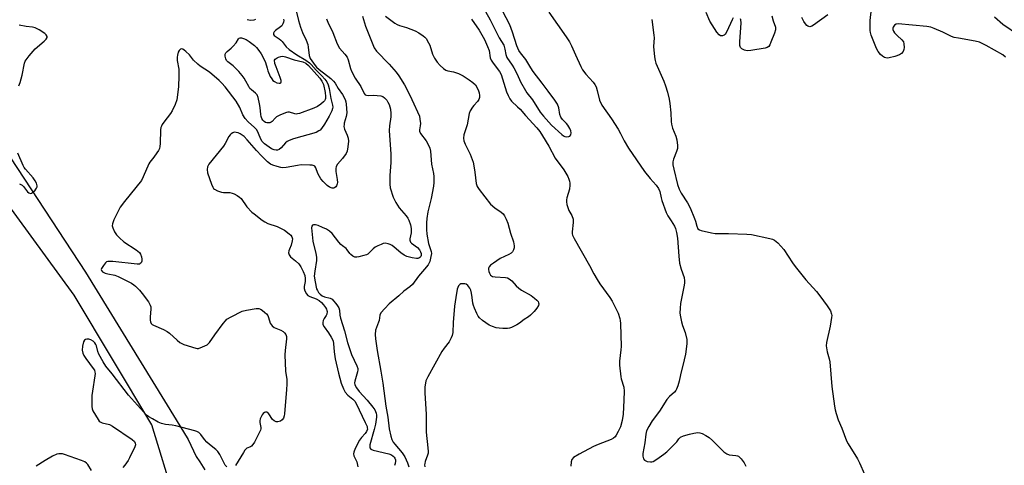
# Model space of a CAD drawing. Units: inches. Extents: x 1159771 to 1165771, y 545460 to 549460.
# Drawn here: x 1162105 to 1162499, y 549042 to 549220 of the extents above; entities that cross this region are included whole.
import ezdxf

# ---------------------------------------------------------------- set-up
doc = ezdxf.new("R2010")
doc.units = ezdxf.units.IN
doc.header["$MEASUREMENT"] = 0
doc.layers.add('TRANS-Road', color=130, linetype='Continuous')
doc.layers.add('Undefined', color=1, linetype='Continuous')

msp = doc.modelspace()

# ---------------------------------------------------------------- linework, layer by layer
at = {"layer": 'TRANS-Road'}
msp.add_polyline3d([(1162167.14, 549027.69, 0), (1162157.93, 549057.7, 0), (1162126.91, 549109.54, 0), (1162086.69, 549164.45, 0), (1162076.81, 549175.27, 0), (1162067.06, 549180.46, 0), (1162055.14, 549183.46, 0), (1162041.7, 549188.66, 0), (1162054.64, 549199.56, 0), (1162063.15, 549209.36, 0), (1162070.98, 549200.37, 0), (1162080.36, 549188.37, 0), (1162101.45, 549164.33, 0), (1162131.44, 549118.78, 0), (1162167.64, 549059.79, 0), (1162172.5, 549051.88, 0), (1162175.69, 549045.1, 0), (1162177.09, 549042.97, 0), (1162179.15, 549039.74, 0)], dxfattribs=at)
at = {"layer": 'Undefined'}
for points, elevation in [([(1162215.12, 549225.2), (1162216.58, 549219.26), (1162217.35, 549216.58), (1162218.21, 549214.37), (1162219.59, 549211.4), (1162220.24, 549209.63), (1162220.48, 549208.52), (1162220.84, 549205.27), (1162221.23, 549204.06), (1162223.27, 549201.2), (1162223.76, 549200.64), (1162224.87, 549199.69), (1162229.55, 549196.04), (1162230.6, 549195.05), (1162231.24, 549194.15), (1162232.46, 549192.07), (1162234.1, 549189.65), (1162235.22, 549187.68), (1162235.56, 549186.69), (1162235.69, 549185.83), (1162235.84, 549182.29), (1162235.62, 549180.87), (1162234.86, 549178.17), (1162234.77, 549177.63), (1162234.76, 549176.87), (1162234.97, 549175.85), (1162236.09, 549173.46), (1162236.49, 549172.2), (1162236.56, 549171.09), (1162236.35, 549168.77), (1162236.05, 549167.07), (1162235.57, 549166.05), (1162234.2, 549164.15), (1162232.2, 549161.81), (1162231.66, 549160.91), (1162231.51, 549160.11), (1162231.53, 549158.97), (1162232.08, 549155.69), (1162232.14, 549154.51), (1162232.05, 549153.97), (1162231.78, 549153.22), (1162231.5, 549152.79), (1162230.94, 549152.34), (1162230.51, 549152.2), (1162230.02, 549152.23), (1162229.01, 549152.64), (1162228.09, 549153.3), (1162226.46, 549154.96), (1162225.52, 549156.05), (1162224.91, 549156.94), (1162224.32, 549158.13), (1162223.57, 549160.43), (1162223.17, 549160.99), (1162222.78, 549161.24), (1162222, 549161.43), (1162221.15, 549161.51), (1162217.66, 549161.57), (1162216.23, 549161.37), (1162211.68, 549160.53), (1162210.25, 549160.44), (1162209.45, 549160.53), (1162208.03, 549160.88), (1162206.36, 549161.41), (1162205.32, 549161.88), (1162204.23, 549162.75), (1162201.84, 549165.15), (1162199.76, 549167.34), (1162196.09, 549171.59), (1162194.84, 549172.89), (1162194.07, 549173.48), (1162193.29, 549173.95), (1162192.39, 549174.35), (1162191.66, 549174.56), (1162190.91, 549174.57), (1162190.38, 549174.41), (1162189.65, 549173.99), (1162189.24, 549173.6), (1162188.76, 549172.9), (1162187.24, 549170.04), (1162186.62, 549169.05), (1162180.67, 549161.82), (1162180.16, 549160.83), (1162180.02, 549159.75), (1162180.24, 549158.41), (1162181.76, 549153.87), (1162182.29, 549152.62), (1162182.57, 549152.18), (1162182.94, 549151.81), (1162184.16, 549151.17), (1162185.8, 549150.64), (1162186.64, 549150.53), (1162189.18, 549150.48), (1162190.03, 549150.33), (1162190.82, 549150.03), (1162192.08, 549149.34), (1162193.04, 549148.71), (1162193.67, 549148.14), (1162195.98, 549144.87), (1162197.95, 549142.72), (1162198.82, 549141.95), (1162202.11, 549139.42), (1162203.09, 549138.76), (1162204.35, 549138.11), (1162208.1, 549136.91), (1162209.71, 549136.21), (1162210.94, 549135.44), (1162212.83, 549134.09), (1162213.47, 549133.53), (1162213.94, 549132.86), (1162214.14, 549132.07), (1162214.07, 549131.23), (1162213.61, 549129.5), (1162212.93, 549127.87), (1162212.72, 549127.18), (1162212.64, 549126.37), (1162212.8, 549125.62), (1162213.05, 549125.2), (1162213.4, 549124.82), (1162215.4, 549123.29), (1162216.65, 549122.04), (1162217.49, 549120.84), (1162218.39, 549118.97), (1162219.04, 549117.33), (1162219.22, 549116.19), (1162219.21, 549115.02), (1162218.9, 549113.03), (1162218.88, 549112.2), (1162219.17, 549111.2), (1162219.81, 549110.04), (1162220.36, 549109.45), (1162221.1, 549109), (1162223.7, 549108.09), (1162224.89, 549107.37), (1162225.77, 549106.56), (1162226.53, 549105.71), (1162227.37, 549104.61), (1162227.78, 549103.92), (1162227.93, 549103.43), (1162227.99, 549102.94), (1162227.88, 549101.94), (1162227.69, 549101.47), (1162226.79, 549100.17), (1162226.43, 549099.46), (1162226.29, 549098.65), (1162226.36, 549097.84), (1162226.85, 549096.84), (1162228.58, 549094.45), (1162229.66, 549092.82), (1162230.2, 549091.86), (1162230.47, 549091.16), (1162230.63, 549090.17), (1162230.79, 549086.96), (1162231.17, 549084.09), (1162232.5, 549078.38), (1162233.58, 549074.42), (1162234.52, 549072.06), (1162235.19, 549070.85), (1162236.3, 549069.62), (1162238.36, 549067.94), (1162239.04, 549067.13), (1162239.64, 549066.25), (1162243.28, 549058.63), (1162243.96, 549057.02), (1162244.09, 549056.48), (1162244.1, 549056.01), (1162243.82, 549055.04), (1162243.28, 549054.24), (1162241.78, 549052.72), (1162240.95, 549051.62), (1162239.22, 549048.27), (1162238.67, 549046.79), (1162238.62, 549046.22), (1162238.72, 549045.38), (1162239.83, 549042.94), (1162240.35, 549040.99)], 226), ([(1162499.15, 549204.58), (1162498.12, 549205.5), (1162491.48, 549209.26), (1162488.78, 549210.52), (1162487.08, 549210.99), (1162480.36, 549212.11), (1162478.66, 549212.5), (1162477.6, 549212.9), (1162474.22, 549214.55), (1162470.75, 549216.01), (1162469.4, 549216.51), (1162467.7, 549216.8), (1162456.26, 549217.84), (1162455.47, 549217.76), (1162454.87, 549217.39), (1162454.33, 549216.58), (1162454.17, 549216.12), (1162454.14, 549215.67), (1162454.41, 549214.99), (1162454.89, 549214.34), (1162455.87, 549213.3), (1162457.76, 549211.53), (1162458.41, 549210.65), (1162458.62, 549209.87), (1162458.69, 549208.45), (1162458.62, 549207.61), (1162458.36, 549206.86), (1162457.68, 549206.06), (1162456.8, 549205.45), (1162454.93, 549204.79), (1162452.73, 549204.26), (1162451.88, 549204.25), (1162450.78, 549204.5), (1162450.06, 549204.92), (1162449.23, 549205.7), (1162448.31, 549206.8), (1162447.62, 549208.1), (1162445.56, 549213.36), (1162445.23, 549214.49), (1162445.14, 549215.21), (1162445.16, 549219.26), (1162445.62, 549223.92)], 214), ([(1162227.8, 549219.88), (1162228.32, 549218.61), (1162230.35, 549214.38), (1162232.01, 549209.97), (1162233.03, 549208.21), (1162235.15, 549205.79), (1162235.98, 549204.63), (1162236.42, 549203.51), (1162237.3, 549200.07), (1162237.72, 549199), (1162239.19, 549196.2), (1162241.54, 549192.88), (1162242.79, 549190.07), (1162243.24, 549189.56), (1162243.7, 549189.39), (1162244.52, 549189.31), (1162246.6, 549189.36), (1162248.04, 549189.3), (1162249.45, 549189.12), (1162250.23, 549188.87), (1162250.9, 549188.39), (1162251.86, 549187.35), (1162252.35, 549186.65), (1162252.8, 549185.64), (1162253.36, 549183.78), (1162253.49, 549182.14), (1162253.44, 549180.76), (1162253, 549177.13), (1162252.88, 549175.25), (1162253.53, 549165.8), (1162253.46, 549162.46), (1162253.03, 549157.29), (1162253.06, 549153.83), (1162253.22, 549152.42), (1162254.47, 549148.62), (1162254.9, 549147.56), (1162255.42, 549146.57), (1162256.78, 549144.45), (1162259.64, 549141.23), (1162260.33, 549140.29), (1162260.73, 549139.53), (1162261.37, 549137.62), (1162261.61, 549136.2), (1162261.56, 549134.45), (1162261.1, 549132.03), (1162261.09, 549131.53), (1162261.18, 549131.09), (1162261.41, 549130.69), (1162261.79, 549130.29), (1162264.2, 549128.56), (1162265, 549127.68), (1162265.41, 549126.89), (1162265.6, 549126.14), (1162265.58, 549125.43), (1162265.42, 549124.99), (1162265.12, 549124.59), (1162264.71, 549124.32), (1162264.24, 549124.18), (1162263.7, 549124.15), (1162262.03, 549124.39), (1162259.89, 549124.99), (1162258.87, 549125.46), (1162257.44, 549126.39), (1162254.82, 549128.68), (1162253.97, 549129.33), (1162253.18, 549129.73), (1162252.36, 549130.04), (1162251.24, 549130.25), (1162250.43, 549130.11), (1162249.62, 549129.83), (1162248.28, 549129.27), (1162247.26, 549128.74), (1162246.39, 549128.03), (1162244.82, 549126.39), (1162244.24, 549125.95), (1162243.75, 549125.7), (1162242.67, 549125.33), (1162240.73, 549124.83), (1162239.91, 549124.7), (1162239.11, 549124.77), (1162238.36, 549125.1), (1162237.44, 549125.75), (1162237.07, 549126.15), (1162236.04, 549127.67), (1162235.59, 549128.19), (1162234.1, 549129.21), (1162233.47, 549129.76), (1162232.7, 549130.65), (1162229.97, 549134.19), (1162228.93, 549135.15), (1162227.76, 549135.84), (1162226.23, 549136.55), (1162224.39, 549137.3), (1162223.31, 549137.6), (1162222.57, 549137.61), (1162222.16, 549137.42), (1162221.86, 549137.09), (1162221.72, 549136.48), (1162222.27, 549131.12), (1162223.52, 549126.12), (1162223.78, 549124.67), (1162223.75, 549123.38), (1162223.05, 549119.07), (1162222.88, 549117.07), (1162223.2, 549114.8), (1162223.83, 549112.08), (1162224.15, 549111.33), (1162224.56, 549110.64), (1162225.25, 549109.87), (1162225.98, 549109.28), (1162226.94, 549108.81), (1162229.3, 549108.32), (1162229.98, 549107.91), (1162230.59, 549107.32), (1162231.52, 549106.2), (1162232.21, 549105.27), (1162232.64, 549104.53), (1162232.94, 549103.52), (1162233.15, 549101.53), (1162233.38, 549100.28), (1162235, 549095.31), (1162236.21, 549090.62), (1162237.8, 549085.86), (1162239.89, 549081.33), (1162240.24, 549080.26), (1162240.27, 549079.73), (1162240.14, 549078.93), (1162239.04, 549075.22), (1162238.97, 549074.46), (1162239.12, 549073.73), (1162239.75, 549072.57), (1162240.86, 549071.07), (1162244.09, 549067.55), (1162246.26, 549064.86), (1162247.05, 549063.69), (1162247.56, 549062.45), (1162247.71, 549061.65), (1162247.73, 549060.86), (1162247.33, 549058.07), (1162246.86, 549055.84), (1162245.14, 549049.71), (1162245.04, 549049.04), (1162245.11, 549048.59), (1162245.49, 549048.08), (1162246.46, 549047.63), (1162252.64, 549046.12), (1162253.7, 549045.73), (1162254.42, 549045.28), (1162254.8, 549044.89), (1162255.08, 549044.45), (1162255.3, 549043.71), (1162255.3, 549043.17), (1162255.17, 549042.35), (1162254.95, 549041.53)], 224), ([(1162242.11, 549220.94), (1162243.41, 549216.92), (1162246.29, 549209.61), (1162246.87, 549208.32), (1162247.81, 549207), (1162252.79, 549201.77), (1162255.61, 549198.54), (1162256.64, 549197.15), (1162258.94, 549193.49), (1162260.03, 549191.5), (1162261.92, 549187.63), (1162264.88, 549180.97), (1162265.14, 549179.84), (1162265.28, 549178.09), (1162265.23, 549177.22), (1162264.88, 549175.57), (1162264.92, 549174.99), (1162265.38, 549174.06), (1162267.61, 549171.16), (1162268.54, 549169.45), (1162269.08, 549168.18), (1162269.29, 549167.07), (1162269.71, 549161.89), (1162270.49, 549158.13), (1162270.64, 549156.94), (1162270.73, 549154.55), (1162270.59, 549153.07), (1162269.59, 549148.08), (1162268.24, 549142.79), (1162267.84, 549140.14), (1162267.68, 549138.36), (1162267.71, 549135.69), (1162267.85, 549133.91), (1162268.58, 549130.11), (1162269.63, 549126.94), (1162269.7, 549126.17), (1162269.54, 549125.02), (1162269.02, 549123.01), (1162268.69, 549122.2), (1162268.4, 549121.71), (1162266.96, 549119.9), (1162264.55, 549117.14), (1162262.13, 549113.83), (1162261.07, 549112.87), (1162258.69, 549111.15), (1162256.65, 549109.29), (1162252.85, 549106.11), (1162251.04, 549104.25), (1162249.55, 549102.53), (1162249.06, 549101.58), (1162248.77, 549099.44), (1162248.58, 549098.68), (1162247.37, 549095.5), (1162247.2, 549093.81), (1162247.29, 549092.08), (1162247.98, 549087.48), (1162249.54, 549079.19), (1162250.32, 549074.34), (1162251.44, 549065.2), (1162252.31, 549060.81), (1162252.88, 549056.14), (1162253.54, 549053.28), (1162253.94, 549051.87), (1162254.41, 549050.85), (1162255.07, 549050), (1162258.07, 549046.56), (1162259.11, 549045.02), (1162260.15, 549042.61), (1162260.67, 549041.02)], 222), ([(1162251.42, 549220.96), (1162255.08, 549218.18), (1162256.02, 549217.57), (1162256.96, 549217.17), (1162259.74, 549216.44), (1162263.19, 549215.06), (1162264.74, 549214.33), (1162266.41, 549213.17), (1162267.06, 549212.6), (1162267.6, 549211.98), (1162268.59, 549210.37), (1162269.02, 549209.33), (1162270.16, 549205.79), (1162270.88, 549204.24), (1162272.02, 549202.59), (1162273.19, 549201.28), (1162274.49, 549200.06), (1162275.45, 549199.42), (1162276.26, 549199.17), (1162278.52, 549198.77), (1162280.5, 549198.1), (1162282.34, 549197.13), (1162284.76, 549195.59), (1162286.33, 549194.43), (1162287.29, 549193.49), (1162288.04, 549192.34), (1162288.58, 549191.09), (1162288.79, 549190.3), (1162288.91, 549189.22), (1162288.88, 549188.43), (1162288.67, 549187.72), (1162288.14, 549186.88), (1162286.61, 549185.25), (1162286.08, 549184.58), (1162285.2, 549183.11), (1162284.78, 549182.06), (1162284.02, 549177.51), (1162282.73, 549173.57), (1162282.6, 549172.2), (1162282.73, 549171.11), (1162283.18, 549169.78), (1162285.26, 549165.84), (1162286.43, 549162.67), (1162286.73, 549161.24), (1162287.13, 549158.59), (1162287.66, 549154.07), (1162288, 549152.94), (1162288.74, 549151.79), (1162293.39, 549145.87), (1162295.02, 549144.37), (1162297.58, 549142.74), (1162298.42, 549141.95), (1162298.93, 549141.26), (1162299.59, 549139.94), (1162300.25, 549138.27), (1162301.35, 549134.29), (1162302.5, 549130.81), (1162302.83, 549129.18), (1162302.79, 549128.37), (1162302.53, 549127.59), (1162302.13, 549126.87), (1162301.64, 549126.36), (1162300.69, 549125.79), (1162297.17, 549124.14), (1162294.48, 549122.37), (1162293.34, 549121.48), (1162292.81, 549120.83), (1162292.58, 549120.34), (1162292.51, 549119.82), (1162292.66, 549119.03), (1162292.97, 549118.25), (1162293.37, 549117.55), (1162293.72, 549117.19), (1162294.18, 549116.99), (1162295.25, 549116.83), (1162299.3, 549116.65), (1162300.12, 549116.47), (1162300.84, 549116.11), (1162301.87, 549115.2), (1162303.6, 549113.23), (1162304.69, 549112.27), (1162305.75, 549111.57), (1162309.53, 549109.38), (1162310.93, 549108.34), (1162311.79, 549107.57), (1162312.33, 549106.95), (1162312.56, 549106.51), (1162312.65, 549106.06), (1162312.5, 549105.43), (1162311.8, 549104.3), (1162310.75, 549102.96), (1162309.35, 549101.48), (1162308.5, 549100.82), (1162306.8, 549099.85), (1162304.87, 549098.36), (1162303.88, 549097.74), (1162301.74, 549096.68), (1162300.94, 549096.4), (1162300.17, 549096.23), (1162299.37, 549096.15), (1162298.21, 549096.17), (1162296.76, 549096.29), (1162295.63, 549096.47), (1162294.07, 549096.96), (1162292.82, 549097.53), (1162290.18, 549099.35), (1162288.89, 549100.49), (1162288.42, 549101.2), (1162287.88, 549102.23), (1162286.89, 549104.36), (1162286.47, 549105.45), (1162286.29, 549106.27), (1162286.06, 549108.58), (1162285.75, 549110.36), (1162285.43, 549111.51), (1162285.05, 549112.29), (1162284.21, 549113.44), (1162283.57, 549113.88), (1162283.07, 549114.02), (1162282.28, 549114.08), (1162281.52, 549114), (1162281.07, 549113.83), (1162280.56, 549113.27), (1162280.01, 549111.97), (1162279.52, 549108.55), (1162278.9, 549105.09), (1162278.34, 549098.67), (1162278.22, 549094.56), (1162278.02, 549093.45), (1162277.59, 549092.43), (1162276.77, 549090.95), (1162274.79, 549088.4), (1162273.9, 549086.97), (1162268.24, 549076.9), (1162267.84, 549076.1), (1162267.54, 549075.29), (1162267.13, 549072.78), (1162267.05, 549070.56), (1162267.61, 549061.82), (1162267.59, 549054.79), (1162268.3, 549048.56), (1162268.39, 549047.13), (1162268.35, 549046.4), (1162268.17, 549045.57), (1162267.27, 549043.12), (1162267.04, 549042.29), (1162267, 549041.73), (1162267.08, 549040.91)], 220), ([(1162494.85, 549220.67), (1162498.12, 549217.83), (1162504.43, 549213.48)], 214)]:
    msp.add_lwpolyline(points, dxfattribs=dict(at, elevation=elevation))
at = {"layer": 'Undefined', "elevation": 230}
msp.add_lwpolyline([(1162208.88, 549194.14), (1162209.27, 549194.19), (1162209.53, 549194.4), (1162209.66, 549194.74), (1162209.66, 549195.2), (1162209.3, 549196.5), (1162207.6, 549200.79), (1162207.16, 549202.1), (1162206.94, 549203.39), (1162207.25, 549203.72), (1162207.98, 549204.31), (1162208.6, 549204.65), (1162209.51, 549204.91), (1162210.32, 549204.93), (1162211.44, 549204.68), (1162214.9, 549203.57), (1162218.25, 549202.78), (1162219.49, 549202.15), (1162220.53, 549201.27), (1162225.09, 549196.17), (1162225.95, 549195), (1162226.52, 549193.67), (1162227.23, 549190.52), (1162227.39, 549188.9), (1162227.32, 549188.14), (1162227.18, 549187.67), (1162226.94, 549187.21), (1162226.58, 549186.77), (1162225.48, 549185.78), (1162224.11, 549184.92), (1162222.68, 549184.27), (1162216.92, 549182.13), (1162216.14, 549181.91), (1162215.62, 549181.85), (1162215.08, 549181.93), (1162213, 549182.56), (1162212.29, 549182.57), (1162211.75, 549182.45), (1162209.32, 549181.51), (1162207.78, 549180.71), (1162207.24, 549180.27), (1162206.01, 549178.86), (1162205.61, 549178.56), (1162205.16, 549178.4), (1162204.67, 549178.34), (1162203.92, 549178.38), (1162203.44, 549178.52), (1162202.84, 549178.89), (1162202.34, 549179.4), (1162201.94, 549180.08), (1162201.66, 549180.83), (1162201.5, 549181.66), (1162201.24, 549184.51), (1162201.04, 549185.95), (1162200.47, 549188.51), (1162200.05, 549189.54), (1162199.38, 549190.27), (1162197.8, 549191.53), (1162197.18, 549192.13), (1162196.72, 549192.81), (1162195.58, 549195.02), (1162194.89, 549196.15), (1162194.02, 549197.32), (1162192.67, 549198.91), (1162190.45, 549201.15), (1162188.31, 549202.72), (1162187.81, 549203.25), (1162187.48, 549203.94), (1162187.26, 549204.96), (1162187.29, 549205.72), (1162187.56, 549206.34), (1162188.04, 549206.91), (1162189.64, 549208.13), (1162190.48, 549208.94), (1162191.6, 549210.28), (1162192.58, 549211.92), (1162192.88, 549212.19), (1162193.21, 549212.33), (1162193.81, 549212.33), (1162194.59, 549212.1), (1162195.61, 549211.61), (1162196.85, 549210.78), (1162198.98, 549209.18), (1162199.82, 549208.38), (1162200.72, 549207.26), (1162201.66, 549205.85), (1162202.97, 549203.4), (1162203.35, 549202.46), (1162203.99, 549200.14), (1162204.36, 549199.08), (1162205.31, 549196.92), (1162205.87, 549195.89), (1162206.31, 549195.33), (1162206.92, 549194.86), (1162207.91, 549194.39)], close=True, dxfattribs=at)
at = {"layer": 'Undefined'}
for points in [[(1162291.35, 549222.78, 216), (1162293.23, 549219.51, 216), (1162296.82, 549212.25, 216), (1162298.62, 549209.35, 216), (1162299.12, 549207.79, 216), (1162299.45, 549205.62, 216), (1162299.92, 549204.41, 216), (1162302.02, 549201.38, 216), (1162302.69, 549200.29, 216), (1162303.99, 549197.73, 216), (1162305.31, 549194.78, 216), (1162307.26, 549191.31, 216), (1162307.88, 549190.37, 216), (1162310.06, 549187.51, 216), (1162313.14, 549182.65, 216), (1162314.47, 549180.98, 216), (1162317.73, 549177.47, 216), (1162321.87, 549173.72, 216), (1162322.56, 549173.2, 216), (1162323.05, 549172.94, 216), (1162323.86, 549172.78, 216), (1162324.64, 549172.85, 216), (1162325.07, 549173.06, 216), (1162325.43, 549173.62, 216), (1162325.56, 549174.35, 216), (1162325.43, 549175.13, 216), (1162324.98, 549176.16, 216), (1162324.24, 549177.39, 216), (1162323.7, 549178.05, 216), (1162322.08, 549179.69, 216), (1162321.44, 549180.62, 216), (1162321.09, 549181.65, 216), (1162320.68, 549184.31, 216), (1162320.11, 549185.77, 216), (1162319.07, 549187.37, 216), (1162316.33, 549190.98, 216), (1162314.02, 549194.2, 216), (1162310.4, 549198.92, 216), (1162309.42, 549200.39, 216), (1162307.41, 549203.69, 216), (1162305.34, 549206.37, 216), (1162304.71, 549207.29, 216), (1162303.92, 549209.13, 216), (1162302.11, 549214.63, 216), (1162301.05, 549217.45, 216), (1162298.17, 549223.03, 216)], [(1162316.61, 549222.55, 216), (1162323.58, 549212.73, 216), (1162324.88, 549210.77, 216), (1162325.73, 549209.09, 216), (1162327.27, 549205.47, 216), (1162329.47, 549200.89, 216), (1162330.17, 549199.59, 216), (1162331.47, 549197.76, 216), (1162334.41, 549194.65, 216), (1162335.07, 549193.73, 216), (1162335.54, 549192.67, 216), (1162336, 549191.28, 216), (1162336.96, 549187.45, 216), (1162337.87, 549185.48, 216), (1162341.66, 549179.97, 216), (1162344.31, 549175.81, 216), (1162345.32, 549174.09, 216), (1162346.82, 549171.23, 216), (1162348.55, 549168.3, 216), (1162354.85, 549158.93, 216), (1162357.16, 549156.07, 216), (1162359.5, 549153.48, 216), (1162360.45, 549152.16, 216), (1162361, 549150.9, 216), (1162361.55, 549148.41, 216), (1162361.88, 549147.28, 216), (1162363.6, 549142.54, 216), (1162364.22, 549141.26, 216), (1162365.55, 549139.28, 216), (1162366.82, 549137.1, 216), (1162367.28, 549136.09, 216), (1162367.74, 549134.56, 216), (1162368.07, 549132.34, 216), (1162368.58, 549125.08, 216), (1162368.89, 549122.28, 216), (1162369.5, 549119.89, 216), (1162370.7, 549116.56, 216), (1162370.94, 549115.24, 216), (1162370.92, 549114.41, 216), (1162370.79, 549113.56, 216), (1162369.3, 549106.14, 216), (1162369.13, 549104.37, 216), (1162369.07, 549102.29, 216), (1162369.22, 549100.83, 216), (1162369.66, 549098.83, 216), (1162370.07, 549097.43, 216), (1162371.19, 549094.56, 216), (1162371.75, 549091.79, 216), (1162371.81, 549090.95, 216), (1162371.78, 549090.08, 216), (1162371.22, 549086, 216), (1162370.8, 549083.67, 216), (1162369.31, 549077.67, 216), (1162368.77, 549075.17, 216), (1162368.18, 549073.26, 216), (1162367.65, 549071.94, 216), (1162367.37, 549071.45, 216), (1162366.84, 549070.78, 216), (1162364.91, 549069.06, 216), (1162363.85, 549067.81, 216), (1162360.85, 549063.25, 216), (1162357.92, 549059.33, 216), (1162356.62, 549057.1, 216), (1162355.72, 549055.32, 216), (1162355.38, 549054, 216), (1162355.09, 549050.5, 216), (1162354.18, 549046.29, 216), (1162354.21, 549045.17, 216), (1162354.49, 549044.14, 216), (1162354.94, 549043.57, 216), (1162355.9, 549043.15, 216), (1162357.26, 549042.92, 216), (1162357.79, 549042.96, 216), (1162358.31, 549043.13, 216), (1162359.78, 549044.03, 216), (1162362.65, 549046.06, 216), (1162363.81, 549046.96, 216), (1162367.01, 549050.1, 216), (1162367.78, 549051, 216), (1162368.59, 549052.14, 216), (1162369.3, 549052.81, 216), (1162370.5, 549053.36, 216), (1162372.91, 549054.06, 216), (1162374.57, 549054.41, 216), (1162376.25, 549054.62, 216), (1162377.06, 549054.58, 216), (1162377.88, 549054.31, 216), (1162379.45, 549053.47, 216), (1162380.7, 549052.65, 216), (1162382.02, 549051.49, 216), (1162386.64, 549047, 216), (1162387.75, 549046.12, 216), (1162388.74, 549045.78, 216), (1162391.47, 549045.52, 216), (1162392.01, 549045.41, 216), (1162392.5, 549045.18, 216), (1162393.53, 549044.2, 216), (1162394.78, 549042.54, 216), (1162395.46, 549041.21, 216)], [(1162390.34, 549220.23, 214), (1162389.91, 549219.49, 214), (1162387.8, 549214.9, 214), (1162387.09, 549213.67, 214), (1162386.73, 549213.31, 214), (1162386.05, 549213.07, 214), (1162385.33, 549213.11, 214), (1162384.7, 549213.49, 214), (1162383.84, 549214.59, 214), (1162381.04, 549219.02, 214), (1162379.51, 549222.38, 214)], [(1162405.81, 549221.07, 214), (1162406.37, 549219.06, 214), (1162407.2, 549216.63, 214), (1162407.31, 549216.1, 214), (1162407.31, 549215.56, 214), (1162406.91, 549214.18, 214), (1162405.46, 549210.59, 214), (1162404.99, 549209.52, 214), (1162404.54, 549208.83, 214), (1162403.89, 549208.39, 214), (1162403.07, 549208.16, 214), (1162397.42, 549207.25, 214), (1162395.93, 549207.12, 214), (1162394.81, 549207.35, 214), (1162393.81, 549207.87, 214), (1162393.32, 549208.41, 214), (1162392.98, 549209.3, 214), (1162392.95, 549210.76, 214), (1162393.6, 549218.26, 214), (1162393.44, 549219.51, 214), (1162393.25, 549219.96, 214)], [(1162428.23, 549221.47, 214), (1162422.47, 549217.33, 214), (1162421.73, 549216.92, 214), (1162420.96, 549216.74, 214), (1162420.2, 549216.91, 214), (1162419.76, 549217.21, 214), (1162419.2, 549217.85, 214), (1162418.55, 549218.85, 214), (1162417.74, 549220.45, 214)], [(1162104.76, 549193.15, 228), (1162105.28, 549194.53, 228), (1162106.04, 549197.42, 228), (1162107.1, 549202.24, 228), (1162107.37, 549203.03, 228), (1162107.66, 549203.54, 228), (1162108.93, 549205.18, 228), (1162111.28, 549207.9, 228), (1162114.91, 549211.02, 228), (1162115.73, 549211.81, 228), (1162116.09, 549212.45, 228), (1162116.07, 549212.9, 228), (1162115.75, 549213.55, 228), (1162115.15, 549214.09, 228), (1162112.88, 549215.46, 228), (1162111.32, 549216.25, 228), (1162110.24, 549216.56, 228), (1162107.75, 549216.83, 228), (1162104.93, 549217.37, 228)], [(1162210.58, 549219.73, 228), (1162210.66, 549219.18, 228), (1162210.63, 549218.62, 228), (1162210.35, 549217.84, 228), (1162209.88, 549217.14, 228), (1162209.33, 549216.64, 228), (1162207.43, 549215.2, 228), (1162206.84, 549214.64, 228), (1162206.61, 549214.23, 228), (1162206.58, 549214.03, 228), (1162206.64, 549213.62, 228), (1162206.85, 549213.25, 228), (1162207.21, 549212.91, 228), (1162208.86, 549211.92, 228), (1162209.51, 549211.41, 228), (1162210.09, 549210.79, 228), (1162211.63, 549208.65, 228), (1162212.79, 549207.59, 228), (1162215.94, 549205.46, 228), (1162219.57, 549203.36, 228), (1162220.98, 549202.36, 228), (1162221.69, 549201.62, 228), (1162223.59, 549199.34, 228), (1162225.88, 549197.16, 228), (1162227.06, 549195.85, 228), (1162227.92, 549194.69, 228), (1162228.47, 549193.47, 228), (1162228.82, 549192.09, 228), (1162229.55, 549188.11, 228), (1162230.2, 549185.44, 228), (1162230.29, 549184.66, 228), (1162230.23, 549184.14, 228), (1162229.86, 549183.1, 228), (1162228.8, 549181.07, 228), (1162226.97, 549177.81, 228), (1162225.78, 549176.1, 228), (1162225.17, 549175.45, 228), (1162224.75, 549175.13, 228), (1162223.59, 549174.53, 228), (1162214.53, 549171.93, 228), (1162212.85, 549171.33, 228), (1162212.07, 549170.92, 228), (1162211.4, 549170.42, 228), (1162209.58, 549168.42, 228), (1162208.79, 549167.71, 228), (1162208.12, 549167.43, 228), (1162207.62, 549167.42, 228), (1162206.85, 549167.55, 228), (1162205.83, 549167.95, 228), (1162204.86, 549168.59, 228), (1162203, 549169.96, 228), (1162202.11, 549170.85, 228), (1162201.54, 549171.81, 228), (1162200.65, 549174.13, 228), (1162199.89, 549175.53, 228), (1162199.05, 549176.52, 228), (1162196.5, 549178.72, 228), (1162195.28, 549180.05, 228), (1162194.38, 549181.56, 228), (1162193.08, 549184.5, 228), (1162191.64, 549186.95, 228), (1162187.21, 549192.7, 228), (1162185.98, 549194.19, 228), (1162184.89, 549195.23, 228), (1162180.95, 549198.58, 228), (1162177.33, 549200.99, 228), (1162176.31, 549201.8, 228), (1162174.64, 549203.45, 228), (1162173.05, 549205.55, 228), (1162171.58, 549206.9, 228), (1162170.92, 549207.41, 228), (1162170.27, 549207.79, 228), (1162169.85, 549207.88, 228), (1162169.45, 549207.74, 228), (1162168.92, 549207.26, 228), (1162168.52, 549206.55, 228), (1162168.2, 549205.43, 228), (1162168.07, 549204.56, 228), (1162168.13, 549203.24, 228), (1162168.69, 549199.75, 228), (1162168.73, 549197.11, 228), (1162168.64, 549192.69, 228), (1162167.9, 549187.51, 228), (1162167.3, 549185.63, 228), (1162166.13, 549183.1, 228), (1162165.46, 549182.14, 228), (1162162.73, 549178.68, 228), (1162162.11, 549177.73, 228), (1162161.74, 549176.98, 228), (1162161.58, 549176.44, 228), (1162161.46, 549175.58, 228), (1162161.26, 549170.04, 228), (1162161.16, 549168.91, 228), (1162160.98, 549168.11, 228), (1162160.61, 549167.33, 228), (1162159.98, 549166.35, 228), (1162158.77, 549164.67, 228), (1162157.17, 549162.64, 228), (1162156.7, 549161.92, 228), (1162154.51, 549156.84, 228), (1162153.76, 549155.36, 228), (1162147.02, 549147, 228), (1162145.26, 549144.64, 228), (1162142.8, 549139.6, 228), (1162142.16, 549138, 228), (1162142.1, 549137.2, 228), (1162142.31, 549136.41, 228), (1162143, 549134.84, 228), (1162143.76, 549133.62, 228), (1162144.96, 549132.38, 228), (1162146.69, 549130.85, 228), (1162151.67, 549127.58, 228), (1162152.95, 549126.54, 228), (1162153.41, 549125.9, 228), (1162153.85, 549124.81, 228), (1162153.99, 549123.95, 228), (1162153.91, 549123.17, 228), (1162153.64, 549122.48, 228), (1162153.34, 549122.15, 228), (1162152.96, 549121.96, 228), (1162152.14, 549121.86, 228), (1162142.32, 549122.97, 228), (1162141.15, 549123.04, 228), (1162140.31, 549122.96, 228), (1162139.88, 549122.78, 228), (1162139.46, 549122.45, 228), (1162138.56, 549121.37, 228), (1162137.86, 549120.2, 228), (1162137.74, 549119.76, 228), (1162137.81, 549119.35, 228), (1162138.28, 549118.82, 228), (1162139.22, 549118.28, 228), (1162140.31, 549117.99, 228), (1162143.11, 549117.5, 228), (1162144.48, 549116.98, 228), (1162149.77, 549114.28, 228), (1162150.77, 549113.66, 228), (1162151.41, 549113.11, 228), (1162152.99, 549111.49, 228), (1162154.11, 549110.18, 228), (1162156.57, 549106.85, 228), (1162157.3, 549105.59, 228), (1162157.49, 549104.87, 228), (1162157.54, 549104.08, 228), (1162157.25, 549100.74, 228), (1162157.24, 549099.61, 228), (1162157.37, 549098.84, 228), (1162157.69, 549098.19, 228), (1162158.08, 549097.85, 228), (1162158.55, 549097.57, 228), (1162162.58, 549095.82, 228), (1162164.12, 549095.02, 228), (1162165.04, 549094.3, 228), (1162168.06, 549091.53, 228), (1162169.18, 549090.61, 228), (1162169.94, 549090.2, 228), (1162170.75, 549089.88, 228), (1162175.49, 549088.34, 228), (1162176.04, 549088.26, 228), (1162176.59, 549088.29, 228), (1162178.19, 549088.84, 228), (1162180, 549089.75, 228), (1162180.47, 549090.06, 228), (1162181, 549090.58, 228), (1162183.15, 549093.67, 228), (1162186.44, 549098.19, 228), (1162187.36, 549099.32, 228), (1162187.99, 549099.9, 228), (1162189.71, 549100.91, 228), (1162194.1, 549103.1, 228), (1162195.81, 549103.56, 228), (1162199.63, 549104.22, 228), (1162200.67, 549104.18, 228), (1162201.35, 549103.94, 228), (1162202.05, 549103.5, 228), (1162203.15, 549102.6, 228), (1162203.76, 549102.02, 228), (1162204.27, 549101.37, 228), (1162204.61, 549100.6, 228), (1162205.3, 549098.41, 228), (1162206.02, 549097.26, 228), (1162206.88, 549096.63, 228), (1162209.46, 549095.52, 228), (1162210.41, 549095.02, 228), (1162211.01, 549094.49, 228), (1162211.45, 549093.77, 228), (1162211.72, 549092.96, 228), (1162211.76, 549092.1, 228), (1162211.18, 549087.46, 228), (1162211.12, 549085.71, 228), (1162211.41, 549079.17, 228), (1162211.88, 549075.81, 228), (1162211.97, 549074, 228), (1162211.83, 549071.86, 228), (1162210.92, 549062.14, 228), (1162210.79, 549061.27, 228), (1162210.56, 549060.45, 228), (1162210.02, 549059.68, 228), (1162209.39, 549059.26, 228), (1162208.37, 549058.97, 228), (1162207.58, 549058.99, 228), (1162206.8, 549059.3, 228), (1162206.15, 549059.83, 228), (1162204.77, 549062.08, 228), (1162204.27, 549062.66, 228), (1162203.86, 549062.82, 228), (1162203.4, 549062.78, 228), (1162202.93, 549062.6, 228), (1162202.49, 549062.3, 228), (1162202, 549061.68, 228), (1162201.6, 549060.94, 228), (1162201.28, 549060.16, 228), (1162201.07, 549059.38, 228), (1162201.07, 549058.69, 228), (1162201.46, 549056.66, 228), (1162201.46, 549056.15, 228), (1162201.35, 549055.61, 228), (1162200.77, 549054.29, 228), (1162198.97, 549050.88, 228), (1162198.37, 549049.89, 228), (1162197.82, 549049.27, 228), (1162197.36, 549048.98, 228), (1162195.97, 549048.37, 228), (1162195.55, 549048.06, 228), (1162195.18, 549047.65, 228), (1162194.54, 549046.71, 228), (1162191.39, 549041.5, 228)], [(1162196.03, 549219.63, 228), (1162197.42, 549219.42, 228), (1162198.79, 549219.45, 228), (1162199.56, 549219.72, 228)], [(1162285.75, 549219.72, 218), (1162288.86, 549215.39, 218), (1162290.98, 549211.58, 218), (1162292.17, 549208.88, 218), (1162292.76, 549207.21, 218), (1162293.26, 549204.35, 218), (1162293.63, 549203.34, 218), (1162294.41, 549202.13, 218), (1162296.88, 549198.89, 218), (1162297.59, 549197.7, 218), (1162299.78, 549190.79, 218), (1162300.39, 549189.21, 218), (1162301.03, 549187.88, 218), (1162301.73, 549186.96, 218), (1162304.16, 549184.81, 218), (1162305.22, 549183.76, 218), (1162307.32, 549181.22, 218), (1162311.84, 549176.36, 218), (1162313.09, 549174.87, 218), (1162314.17, 549173.23, 218), (1162316.61, 549169.02, 218), (1162319.15, 549164.26, 218), (1162322.63, 549159.52, 218), (1162324.18, 549156.89, 218), (1162324.64, 549155.87, 218), (1162324.91, 549155.07, 218), (1162325.07, 549154.24, 218), (1162325.1, 549153.44, 218), (1162324.88, 549151.85, 218), (1162323.88, 549148.41, 218), (1162323.73, 549147.59, 218), (1162323.71, 549146.77, 218), (1162323.9, 549145.7, 218), (1162324.36, 549144.11, 218), (1162324.7, 549143.33, 218), (1162325.88, 549141.29, 218), (1162326.32, 549139.94, 218), (1162326.42, 549138.53, 218), (1162325.98, 549134.86, 218), (1162326.02, 549134.05, 218), (1162326.17, 549133.5, 218), (1162326.81, 549132.19, 218), (1162332.9, 549121.32, 218), (1162334.61, 549117.99, 218), (1162335.91, 549115.73, 218), (1162337.01, 549114.02, 218), (1162340.99, 549108.57, 218), (1162341.95, 549107.1, 218), (1162344.3, 549102.35, 218), (1162345.04, 549100.21, 218), (1162345.23, 549099.39, 218), (1162345.35, 549098.22, 218), (1162345.57, 549089.08, 218), (1162345.48, 549087.64, 218), (1162344.95, 549083.21, 218), (1162344.92, 549081.59, 218), (1162345.4, 549076.93, 218), (1162345.58, 549076.11, 218), (1162346.62, 549072.82, 218), (1162346.77, 549071.13, 218), (1162346.69, 549067.58, 218), (1162346.31, 549062.02, 218), (1162345.95, 549059.51, 218), (1162345.24, 549056.96, 218), (1162344.43, 549055.12, 218), (1162343.63, 549053.59, 218), (1162343.13, 549052.94, 218), (1162342.54, 549052.42, 218), (1162341.52, 549051.9, 218), (1162336.31, 549049.95, 218), (1162334.45, 549049.11, 218), (1162328.77, 549046.08, 218), (1162326.55, 549044.63, 218), (1162325.8, 549043.85, 218), (1162325.54, 549042.97, 218), (1162325.43, 549041.26, 218)], [(1162357.84, 549219.65, 214), (1162358.69, 549213.42, 214), (1162358.73, 549212.24, 214), (1162358.55, 549208.85, 214), (1162358.93, 549204.73, 214), (1162359.14, 549203.27, 214), (1162359.45, 549202.24, 214), (1162362.67, 549194.97, 214), (1162363.34, 549193.08, 214), (1162364.08, 549190.63, 214), (1162364.75, 549187.81, 214), (1162365.06, 549186.11, 214), (1162365.36, 549182.4, 214), (1162365.51, 549178.91, 214), (1162365.65, 549177.78, 214), (1162366.1, 549176.23, 214), (1162367.43, 549173, 214), (1162367.76, 549171.58, 214), (1162368.05, 549169.25, 214), (1162368.04, 549168.1, 214), (1162367.74, 549166.97, 214), (1162366.53, 549163.91, 214), (1162366.26, 549162.83, 214), (1162366.21, 549161.52, 214), (1162366.56, 549159.82, 214), (1162368.14, 549153.77, 214), (1162368.78, 549151.86, 214), (1162369.57, 549150.29, 214), (1162372.08, 549146.45, 214), (1162373.19, 549144.45, 214), (1162374.94, 549140.2, 214), (1162375.28, 549139.12, 214), (1162375.77, 549137.03, 214), (1162376.21, 549136.06, 214), (1162376.82, 549135.59, 214), (1162377.61, 549135.31, 214), (1162381.69, 549134.41, 214), (1162383.16, 549134.17, 214), (1162384.51, 549134.12, 214), (1162388.53, 549134.19, 214), (1162395.86, 549133.94, 214), (1162397.61, 549133.81, 214), (1162405, 549132.14, 214), (1162406.11, 549131.83, 214), (1162406.89, 549131.5, 214), (1162407.58, 549130.99, 214), (1162408.22, 549130.39, 214), (1162410.62, 549127.78, 214), (1162414.12, 549122.43, 214), (1162415.14, 549121, 214), (1162419.35, 549115.69, 214), (1162423.59, 549111, 214), (1162424.99, 549109.29, 214), (1162427.92, 549105.3, 214), (1162429.2, 549103.31, 214), (1162429.68, 549101.97, 214), (1162429.74, 549101.41, 214), (1162429.69, 549100.57, 214), (1162429.12, 549097.18, 214), (1162427.68, 549090.66, 214), (1162427.55, 549089.23, 214), (1162427.9, 549086.91, 214), (1162428.69, 549084.06, 214), (1162428.93, 549082.92, 214), (1162429.75, 549073.01, 214), (1162430.84, 549065.17, 214), (1162431.1, 549063.75, 214), (1162431.48, 549062.31, 214), (1162432.27, 549059.77, 214), (1162433.79, 549056.41, 214), (1162435.62, 549051.38, 214), (1162436.34, 549050.1, 214), (1162440.07, 549044.12, 214), (1162440.85, 549042.58, 214), (1162442.87, 549038, 214)], [(1162105.04, 549154.02, 228), (1162106.05, 549153.45, 228), (1162106.65, 549152.87, 228), (1162108.18, 549150.85, 228), (1162108.76, 549150.35, 228), (1162109.39, 549150.14, 228), (1162109.81, 549150.26, 228), (1162110.23, 549150.52, 228), (1162111.24, 549151.44, 228), (1162111.88, 549152.29, 228), (1162112.04, 549152.76, 228), (1162112.06, 549153.25, 228), (1162111.83, 549154.26, 228), (1162111.33, 549155.23, 228), (1162110.55, 549156.37, 228), (1162107.44, 549159.85, 228), (1162106.93, 549160.55, 228), (1162106.49, 549161.3, 228), (1162104.38, 549166.2, 228)], [(1162187.88, 549041, 228), (1162187.32, 549041.66, 228), (1162186.86, 549042.37, 228), (1162185.08, 549045.84, 228), (1162184.29, 549047.09, 228), (1162183.47, 549047.91, 228), (1162180.93, 549049.95, 228), (1162179.93, 549050.86, 228), (1162179.05, 549051.86, 228), (1162177.5, 549053.93, 228), (1162176.71, 549054.71, 228), (1162175.94, 549055.09, 228), (1162175.1, 549055.35, 228), (1162167.54, 549057.3, 228), (1162166.07, 549057.59, 228), (1162163.43, 549057.87, 228), (1162161.76, 549058.26, 228), (1162160.46, 549058.83, 228), (1162158.21, 549060.1, 228), (1162156.73, 549060.97, 228), (1162155.81, 549061.66, 228), (1162154.58, 549062.94, 228), (1162148.67, 549069.64, 228), (1162142.13, 549078.09, 228), (1162139.52, 549081.22, 228), (1162138.45, 549082.95, 228), (1162136.76, 549086.01, 228), (1162136.33, 549087.08, 228), (1162135.79, 549089.3, 228), (1162135.57, 549089.83, 228), (1162135.11, 549090.55, 228), (1162134.5, 549091.15, 228), (1162133.5, 549091.71, 228), (1162132.71, 549091.98, 228), (1162131.95, 549091.99, 228), (1162131.48, 549091.79, 228), (1162131.06, 549091.49, 228), (1162130.65, 549090.84, 228), (1162130.25, 549089.22, 228), (1162130.11, 549087.54, 228), (1162130.31, 549086.43, 228), (1162130.74, 549085.38, 228), (1162131.54, 549084.18, 228), (1162134.52, 549080.23, 228), (1162134.96, 549079.51, 228), (1162135.21, 549078.77, 228), (1162135.24, 549078.2, 228), (1162135.17, 549077.33, 228), (1162134.16, 549071.16, 228), (1162133.95, 549069.4, 228), (1162133.94, 549065.02, 228), (1162134.07, 549064.18, 228), (1162134.38, 549063.39, 228), (1162136.43, 549059.9, 228), (1162136.93, 549059.25, 228), (1162137.33, 549058.9, 228), (1162138.05, 549058.58, 228), (1162140.99, 549057.86, 228), (1162142.28, 549057.26, 228), (1162150.12, 549051.87, 228), (1162150.97, 549051.11, 228), (1162151.33, 549050.45, 228), (1162151.37, 549049.71, 228), (1162151.13, 549048.89, 228), (1162149.08, 549044.53, 228), (1162148.47, 549043.53, 228), (1162147.11, 549041.62, 228), (1162146.4, 549040.69, 228)], [(1162133.87, 549039.53, 228), (1162132.34, 549041.94, 228), (1162131.83, 549042.47, 228), (1162131.14, 549042.91, 228), (1162129.78, 549043.48, 228), (1162123.05, 549045.93, 228), (1162122.18, 549046.12, 228), (1162121.31, 549046.17, 228), (1162120.73, 549046.14, 228), (1162119.95, 549045.96, 228), (1162118.25, 549045.2, 228), (1162115.26, 549043.53, 228), (1162111.66, 549041.2, 228)]]:
    msp.add_polyline3d(points, dxfattribs=at)

doc.saveas('drawing.dxf')
